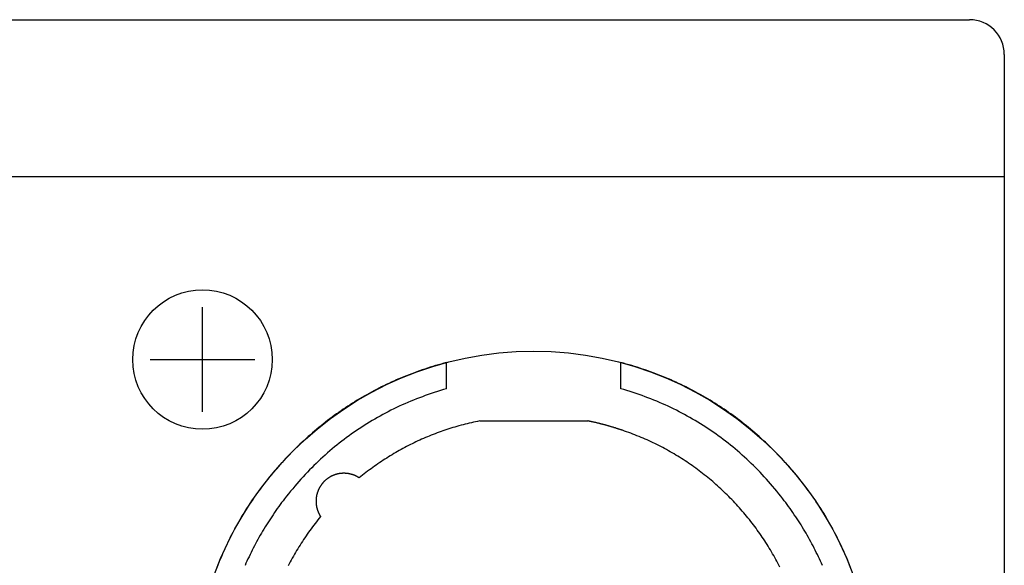
# Model space of a CAD drawing. Extents: x -1350 to 1350, y -2014 to 1999.
# Drawn here: x -502 to -220, y 543 to 700 of the extents above; entities that cross this region are included whole.
import ezdxf

# ---------------------------------------------------------------- set-up
doc = ezdxf.new("R2010")
doc.units = 0
doc.header["$LTSCALE"] = 190.5
doc.layers.add('DATA', color=7, linetype='CONTINUOUS')

msp = doc.modelspace()

# ---------------------------------------------------------------- linework, layer by layer
at = {"layer": 'DATA', "color": 7, "linetype": 'CONTINUOUS'}
for p, q in [((-960, 700), (-230, 700)), ((-220, 690), (-220, 390)), ((-970, 655), (-220, 655)), ((-450, 587.5), (-450, 617.5)), ((-465, 602.5), (-435, 602.5)), ((-380, 594.13), (-380, 601.65)), ((-330, 594.13), (-330, 601.65)), ((-370.5, 584.88), (-339.5, 584.88))]:
    msp.add_line(p, q, dxfattribs=at)
at = {"layer": 'DATA', "color": 7, "linetype": 'CONTINUOUS', "flags": 128}
for points in [[(-380, 601.65), (-380.79, 601.44), (-381.57, 601.22), (-382.35, 601), (-383.13, 600.77), (-383.91, 600.53), (-384.68, 600.29), (-385.45, 600.05), (-386.21, 599.79), (-386.98, 599.54), (-387.73, 599.27), (-388.49, 599), (-389.24, 598.73), (-389.99, 598.45), (-390.73, 598.16), (-391.48, 597.87), (-392.22, 597.57), (-392.95, 597.26), (-393.68, 596.95), (-394.41, 596.64), (-395.14, 596.32), (-395.86, 595.99), (-396.58, 595.66), (-397.29, 595.32), (-398.01, 594.98), (-398.72, 594.63), (-399.42, 594.27), (-400.12, 593.91), (-400.82, 593.54), (-401.52, 593.17), (-402.21, 592.79), (-402.9, 592.41), (-403.59, 592.02), (-404.27, 591.62), (-404.95, 591.22), (-405.63, 590.81), (-406.3, 590.4), (-406.97, 589.98), (-407.63, 589.56), (-408.3, 589.13), (-408.96, 588.69), (-409.61, 588.25), (-410.27, 587.8), (-410.92, 587.35), (-411.56, 586.89), (-412.21, 586.42), (-412.85, 585.95), (-413.48, 585.48), (-414.12, 585), (-414.75, 584.51), (-415.37, 584.01), (-416, 583.52), (-416.62, 583.01), (-417.23, 582.5), (-417.85, 581.98), (-418.46, 581.46), (-419.06, 580.94), (-419.67, 580.4), (-420.27, 579.86), (-420.87, 579.32), (-421.46, 578.77), (-422.05, 578.21), (-422.64, 577.65), (-423.22, 577.08), (-423.8, 576.51), (-423.8, 576.51), (-424.38, 575.93), (-424.95, 575.35), (-425.51, 574.76), (-426.07, 574.18), (-426.63, 573.58), (-427.17, 572.99), (-427.71, 572.39), (-428.25, 571.79), (-428.78, 571.19), (-429.31, 570.58), (-429.82, 569.97), (-430.34, 569.35), (-430.85, 568.73), (-431.35, 568.11), (-431.84, 567.49), (-432.33, 566.86), (-432.82, 566.23), (-433.3, 565.6), (-433.77, 564.96), (-434.24, 564.32), (-434.7, 563.67), (-435.16, 563.03), (-435.61, 562.37), (-436.05, 561.72), (-436.49, 561.06), (-436.92, 560.4), (-437.35, 559.74), (-437.77, 559.07), (-438.19, 558.4), (-438.6, 557.72), (-439, 557.05), (-439.4, 556.37), (-439.79, 555.68), (-440.18, 554.99), (-440.56, 554.3), (-440.94, 553.61), (-441.31, 552.91), (-441.67, 552.21), (-442.03, 551.51), (-442.38, 550.8), (-442.73, 550.09), (-443.07, 549.38), (-443.41, 548.66), (-443.74, 547.94), (-444.06, 547.21), (-444.38, 546.49), (-444.69, 545.76), (-445, 545.02), (-445.3, 544.29), (-445.6, 543.54), (-445.89, 542.8)], [(-264.11, 542.8), (-264.4, 543.54), (-264.7, 544.29), (-265, 545.02), (-265.31, 545.76), (-265.62, 546.49), (-265.94, 547.21), (-266.26, 547.94), (-266.59, 548.66), (-266.93, 549.38), (-267.27, 550.09), (-267.62, 550.8), (-267.97, 551.51), (-268.33, 552.21), (-268.69, 552.91), (-269.06, 553.61), (-269.44, 554.3), (-269.82, 554.99), (-270.21, 555.68), (-270.6, 556.37), (-271, 557.05), (-271.4, 557.72), (-271.81, 558.4), (-272.23, 559.07), (-272.65, 559.74), (-273.08, 560.4), (-273.51, 561.06), (-273.95, 561.72), (-274.39, 562.37), (-274.84, 563.03), (-275.3, 563.67), (-275.76, 564.32), (-276.23, 564.96), (-276.7, 565.6), (-277.18, 566.23), (-277.67, 566.86), (-278.16, 567.49), (-278.65, 568.11), (-279.15, 568.73), (-279.66, 569.35), (-280.18, 569.97), (-280.69, 570.58), (-281.22, 571.19), (-281.75, 571.79), (-282.29, 572.39), (-282.83, 572.99), (-283.37, 573.58), (-283.93, 574.18), (-284.49, 574.76), (-285.05, 575.35), (-285.62, 575.93), (-286.2, 576.51), (-286.2, 576.51), (-286.78, 577.08), (-287.36, 577.65), (-287.95, 578.21), (-288.54, 578.77), (-289.13, 579.32), (-289.73, 579.86), (-290.33, 580.4), (-290.94, 580.94), (-291.54, 581.46), (-292.15, 581.98), (-292.77, 582.5), (-293.38, 583.01), (-294, 583.52), (-294.63, 584.01), (-295.25, 584.51), (-295.88, 585), (-296.52, 585.48), (-297.15, 585.95), (-297.79, 586.42), (-298.44, 586.89), (-299.08, 587.35), (-299.73, 587.8), (-300.39, 588.25), (-301.04, 588.69), (-301.7, 589.13), (-302.37, 589.56), (-303.03, 589.98), (-303.7, 590.4), (-304.37, 590.81), (-305.05, 591.22), (-305.73, 591.62), (-306.41, 592.02), (-307.1, 592.41), (-307.79, 592.79), (-308.48, 593.17), (-309.18, 593.54), (-309.88, 593.91), (-310.58, 594.27), (-311.28, 594.63), (-311.99, 594.98), (-312.71, 595.32), (-313.42, 595.66), (-314.14, 595.99), (-314.86, 596.32), (-315.59, 596.64), (-316.32, 596.95), (-317.05, 597.26), (-317.78, 597.57), (-318.52, 597.87), (-319.27, 598.16), (-320.01, 598.45), (-320.76, 598.73), (-321.51, 599), (-322.27, 599.27), (-323.02, 599.54), (-323.79, 599.79), (-324.55, 600.05), (-325.32, 600.29), (-326.09, 600.53), (-326.87, 600.77), (-327.65, 601), (-328.43, 601.22), (-329.21, 601.44), (-330, 601.65), (-330, 601.65)], [(-380, 594.13), (-380.88, 593.88), (-381.76, 593.61), (-382.64, 593.33), (-383.51, 593.05), (-384.37, 592.76), (-385.23, 592.47), (-386.09, 592.16), (-386.93, 591.85), (-387.78, 591.53), (-388.62, 591.21), (-389.45, 590.87), (-390.28, 590.53), (-391.1, 590.18), (-391.92, 589.83), (-392.74, 589.47), (-393.55, 589.1), (-394.35, 588.72), (-395.15, 588.33), (-395.94, 587.94), (-396.73, 587.54), (-397.51, 587.13), (-398.29, 586.72), (-399.07, 586.29), (-399.83, 585.86), (-400.6, 585.43), (-401.36, 584.98), (-402.11, 584.53), (-402.86, 584.07), (-403.6, 583.6), (-404.34, 583.13), (-405.07, 582.65), (-405.8, 582.16), (-406.52, 581.66), (-407.24, 581.16), (-407.95, 580.65), (-408.66, 580.13), (-409.37, 579.6), (-410.06, 579.07), (-410.76, 578.53), (-411.44, 577.98), (-412.13, 577.42), (-412.8, 576.86), (-413.48, 576.29), (-414.14, 575.71), (-414.81, 575.12), (-415.46, 574.53), (-416.12, 573.93), (-416.76, 573.32), (-417.41, 572.71), (-418.04, 572.08), (-418.68, 571.45), (-419.3, 570.82), (-419.93, 570.17), (-420.54, 569.52), (-421.15, 568.86), (-421.76, 568.19), (-422.36, 567.52), (-422.96, 566.83), (-423.55, 566.14), (-424.14, 565.45), (-424.72, 564.74), (-425.3, 564.03), (-425.87, 563.31), (-426.44, 562.59), (-426.44, 562.59)], [(-283.56, 562.59), (-284.13, 563.31), (-284.7, 564.03), (-285.28, 564.74), (-285.86, 565.45), (-286.45, 566.14), (-287.04, 566.83), (-287.64, 567.52), (-288.24, 568.19), (-288.85, 568.86), (-289.46, 569.52), (-290.07, 570.17), (-290.7, 570.82), (-291.32, 571.45), (-291.96, 572.08), (-292.59, 572.71), (-293.24, 573.32), (-293.88, 573.93), (-294.54, 574.53), (-295.19, 575.12), (-295.86, 575.71), (-296.52, 576.29), (-297.2, 576.86), (-297.87, 577.42), (-298.56, 577.98), (-299.24, 578.53), (-299.94, 579.07), (-300.63, 579.6), (-301.34, 580.13), (-302.05, 580.65), (-302.76, 581.16), (-303.48, 581.66), (-304.2, 582.16), (-304.93, 582.65), (-305.66, 583.13), (-306.4, 583.6), (-307.14, 584.07), (-307.89, 584.53), (-308.64, 584.98), (-309.4, 585.43), (-310.17, 585.86), (-310.93, 586.29), (-311.71, 586.72), (-312.49, 587.13), (-313.27, 587.54), (-314.06, 587.94), (-314.85, 588.33), (-315.65, 588.72), (-316.45, 589.1), (-317.26, 589.47), (-318.08, 589.83), (-318.9, 590.18), (-319.72, 590.53), (-320.55, 590.87), (-321.38, 591.21), (-322.22, 591.53), (-323.07, 591.85), (-323.91, 592.16), (-324.77, 592.47), (-325.63, 592.76), (-326.49, 593.05), (-327.36, 593.33), (-328.24, 593.61), (-329.12, 593.88), (-330, 594.13), (-330, 594.13)], [(-370.5, 584.89), (-371.1, 584.76), (-371.7, 584.64), (-372.3, 584.51), (-372.89, 584.37), (-373.49, 584.23), (-374.08, 584.09), (-374.67, 583.94), (-375.26, 583.79), (-375.84, 583.64), (-376.43, 583.48), (-377.01, 583.31), (-377.59, 583.14), (-378.16, 582.97), (-378.74, 582.79), (-379.31, 582.61), (-379.89, 582.43), (-380.46, 582.24), (-381.02, 582.04), (-381.59, 581.85), (-382.15, 581.64), (-382.72, 581.44), (-383.28, 581.23), (-383.84, 581.01), (-384.39, 580.79), (-384.95, 580.57), (-385.5, 580.34), (-386.05, 580.11), (-386.6, 579.87), (-387.14, 579.63), (-387.69, 579.39), (-388.23, 579.14), (-388.77, 578.89), (-389.31, 578.63), (-389.85, 578.37), (-390.38, 578.1), (-390.92, 577.83), (-391.45, 577.56), (-391.98, 577.28), (-392.5, 577), (-393.03, 576.71), (-393.55, 576.42), (-394.07, 576.12), (-394.59, 575.82), (-395.11, 575.52), (-395.62, 575.21), (-396.14, 574.9), (-396.65, 574.58), (-397.16, 574.26), (-397.67, 573.94), (-398.17, 573.61), (-398.68, 573.27), (-399.18, 572.94), (-399.68, 572.6), (-400.17, 572.25), (-400.67, 571.9), (-401.16, 571.54), (-401.66, 571.19), (-402.15, 570.82), (-402.63, 570.45), (-403.12, 570.08), (-403.6, 569.71), (-404.09, 569.33), (-404.57, 568.94), (-405.04, 568.56), (-405.04, 568.56)], [(-284.41, 542.99), (-284.69, 543.54), (-284.97, 544.09), (-285.26, 544.64), (-285.55, 545.19), (-285.85, 545.73), (-286.15, 546.27), (-286.46, 546.81), (-286.77, 547.34), (-287.09, 547.88), (-287.41, 548.41), (-287.74, 548.93), (-288.06, 549.46), (-288.4, 549.98), (-288.74, 550.51), (-289.08, 551.03), (-289.43, 551.54), (-289.78, 552.06), (-290.13, 552.57), (-290.49, 553.08), (-290.86, 553.59), (-291.23, 554.09), (-291.6, 554.6), (-291.98, 555.1), (-292.36, 555.59), (-292.75, 556.09), (-293.14, 556.58), (-293.54, 557.08), (-293.94, 557.56), (-294.34, 558.05), (-294.75, 558.54), (-295.17, 559.02), (-295.58, 559.5), (-296.01, 559.98), (-296.43, 560.45), (-296.43, 560.45), (-296.86, 560.92), (-297.3, 561.39), (-297.73, 561.85), (-298.17, 562.31), (-298.61, 562.77), (-299.06, 563.22), (-299.51, 563.67), (-299.96, 564.11), (-300.41, 564.55), (-300.86, 564.98), (-301.32, 565.41), (-301.78, 565.84), (-302.25, 566.26), (-302.71, 566.68), (-303.18, 567.09), (-303.65, 567.5), (-304.13, 567.9), (-304.61, 568.3), (-305.09, 568.7), (-305.57, 569.09), (-306.06, 569.48), (-306.54, 569.86), (-307.04, 570.24), (-307.53, 570.62), (-308.03, 570.99), (-308.53, 571.36), (-309.03, 571.72), (-309.53, 572.08), (-310.04, 572.43), (-310.55, 572.79), (-311.06, 573.13), (-311.58, 573.47), (-312.1, 573.81), (-312.62, 574.15), (-313.15, 574.47), (-313.67, 574.8), (-314.2, 575.12), (-314.73, 575.44), (-315.27, 575.75), (-315.81, 576.06), (-316.35, 576.36), (-316.89, 576.66), (-317.44, 576.96), (-317.99, 577.25), (-318.54, 577.54), (-319.09, 577.82), (-319.65, 578.1), (-320.21, 578.38), (-320.77, 578.65), (-321.34, 578.91), (-321.91, 579.18), (-322.48, 579.44), (-323.05, 579.69), (-323.63, 579.94), (-324.21, 580.19), (-324.79, 580.43), (-325.38, 580.66), (-325.96, 580.9), (-326.55, 581.13), (-327.15, 581.35), (-327.74, 581.57), (-328.34, 581.79), (-328.94, 582), (-329.55, 582.21), (-329.55, 582.21), (-329.7, 582.26), (-329.86, 582.31), (-330.01, 582.37), (-330.17, 582.42), (-330.32, 582.47), (-330.48, 582.52), (-330.63, 582.57), (-330.79, 582.62), (-330.94, 582.67), (-331.1, 582.72), (-331.25, 582.77), (-331.41, 582.82), (-331.56, 582.87), (-331.72, 582.91), (-331.87, 582.96), (-332.03, 583.01), (-332.18, 583.06), (-332.34, 583.1), (-332.49, 583.15), (-332.65, 583.2), (-332.8, 583.24), (-332.96, 583.29), (-333.11, 583.33), (-333.27, 583.38), (-333.42, 583.42), (-333.58, 583.47), (-333.73, 583.51), (-333.89, 583.56), (-334.04, 583.6), (-334.2, 583.64), (-334.36, 583.68), (-334.51, 583.73), (-334.67, 583.77), (-334.82, 583.81), (-334.98, 583.85), (-335.13, 583.89), (-335.29, 583.93), (-335.44, 583.97), (-335.6, 584.01), (-335.76, 584.05), (-335.91, 584.09), (-336.07, 584.13), (-336.22, 584.17), (-336.38, 584.21), (-336.53, 584.25), (-336.69, 584.29), (-336.85, 584.32), (-337, 584.36), (-337.16, 584.4), (-337.31, 584.43), (-337.47, 584.47), (-337.63, 584.51), (-337.78, 584.54), (-337.94, 584.58), (-338.09, 584.61), (-338.25, 584.65), (-338.41, 584.68), (-338.56, 584.71), (-338.72, 584.75), (-338.88, 584.78), (-339.03, 584.81), (-339.19, 584.85), (-339.34, 584.88), (-339.5, 584.91), (-339.5, 584.91)], [(-405.04, 568.56), (-405.1, 568.59), (-405.16, 568.63), (-405.21, 568.66), (-405.27, 568.7), (-405.33, 568.74), (-405.39, 568.77), (-405.44, 568.8), (-405.5, 568.84), (-405.56, 568.87), (-405.62, 568.9), (-405.68, 568.93), (-405.73, 568.96), (-405.79, 569), (-405.85, 569.03), (-405.91, 569.06), (-405.97, 569.08), (-406.03, 569.11), (-406.09, 569.14), (-406.15, 569.17), (-406.21, 569.2), (-406.27, 569.22), (-406.33, 569.25), (-406.39, 569.27), (-406.45, 569.3), (-406.51, 569.32), (-406.57, 569.35), (-406.63, 569.37), (-406.7, 569.39), (-406.76, 569.42), (-406.82, 569.44), (-406.88, 569.46), (-406.94, 569.48), (-407.01, 569.5), (-407.07, 569.52), (-407.13, 569.54), (-407.19, 569.56), (-407.26, 569.57), (-407.32, 569.59), (-407.38, 569.61), (-407.45, 569.63), (-407.51, 569.64), (-407.57, 569.66), (-407.64, 569.67), (-407.7, 569.69), (-407.77, 569.7), (-407.83, 569.71), (-407.9, 569.73), (-407.96, 569.74), (-408.03, 569.75), (-408.09, 569.76), (-408.16, 569.77), (-408.22, 569.78), (-408.29, 569.79), (-408.36, 569.8), (-408.42, 569.81), (-408.49, 569.82), (-408.56, 569.83), (-408.62, 569.83), (-408.69, 569.84), (-408.76, 569.85), (-408.82, 569.85), (-408.89, 569.86), (-408.96, 569.86), (-409.03, 569.86), (-409.03, 569.86), (-409.1, 569.87), (-409.17, 569.87), (-409.24, 569.87), (-409.31, 569.87), (-409.38, 569.87), (-409.45, 569.88), (-409.52, 569.88), (-409.6, 569.87), (-409.67, 569.87), (-409.74, 569.87), (-409.81, 569.87), (-409.88, 569.87), (-409.95, 569.86), (-410.02, 569.86), (-410.09, 569.85), (-410.15, 569.85), (-410.22, 569.84), (-410.29, 569.83), (-410.36, 569.83), (-410.43, 569.82), (-410.5, 569.81), (-410.57, 569.8), (-410.64, 569.79), (-410.71, 569.78), (-410.77, 569.77), (-410.84, 569.76), (-410.91, 569.75), (-410.98, 569.73), (-411.05, 569.72), (-411.11, 569.71), (-411.18, 569.69), (-411.25, 569.68), (-411.31, 569.66), (-411.38, 569.64), (-411.45, 569.63), (-411.51, 569.61), (-411.58, 569.59), (-411.65, 569.57), (-411.71, 569.55), (-411.78, 569.53), (-411.85, 569.51), (-411.91, 569.49), (-411.98, 569.47), (-412.04, 569.45), (-412.11, 569.42), (-412.17, 569.4), (-412.24, 569.38), (-412.3, 569.35), (-412.37, 569.33), (-412.43, 569.3), (-412.5, 569.27), (-412.56, 569.25), (-412.63, 569.22), (-412.69, 569.19), (-412.76, 569.16), (-412.82, 569.13), (-412.88, 569.1), (-412.95, 569.07), (-413.01, 569.04), (-413.07, 569.01), (-413.14, 568.97), (-413.2, 568.94), (-413.26, 568.91), (-413.33, 568.87), (-413.33, 568.87), (-413.39, 568.84), (-413.45, 568.8), (-413.51, 568.77), (-413.57, 568.73), (-413.63, 568.69), (-413.69, 568.66), (-413.75, 568.62), (-413.81, 568.58), (-413.87, 568.54), (-413.93, 568.5), (-413.99, 568.46), (-414.05, 568.42), (-414.1, 568.38), (-414.16, 568.34), (-414.22, 568.3), (-414.27, 568.26), (-414.33, 568.22), (-414.38, 568.18), (-414.44, 568.13), (-414.49, 568.09), (-414.55, 568.05), (-414.6, 568), (-414.65, 567.96), (-414.7, 567.91), (-414.76, 567.87), (-414.81, 567.82), (-414.86, 567.78), (-414.91, 567.73), (-414.96, 567.68), (-415.01, 567.63), (-415.06, 567.59), (-415.11, 567.54), (-415.16, 567.49), (-415.21, 567.44), (-415.25, 567.39), (-415.3, 567.34), (-415.35, 567.29), (-415.39, 567.24), (-415.44, 567.19), (-415.48, 567.13), (-415.53, 567.08), (-415.57, 567.03), (-415.62, 566.97), (-415.66, 566.92), (-415.71, 566.87), (-415.75, 566.81), (-415.79, 566.76), (-415.83, 566.7), (-415.87, 566.65), (-415.91, 566.59), (-415.96, 566.53), (-416, 566.48), (-416.04, 566.42), (-416.07, 566.36), (-416.11, 566.3), (-416.15, 566.24), (-416.19, 566.18), (-416.23, 566.12), (-416.27, 566.06), (-416.3, 566), (-416.34, 565.94), (-416.37, 565.88), (-416.41, 565.82), (-416.44, 565.75), (-416.44, 565.75), (-416.48, 565.69), (-416.51, 565.63), (-416.55, 565.57), (-416.58, 565.5), (-416.61, 565.44), (-416.64, 565.38), (-416.67, 565.31), (-416.7, 565.25), (-416.73, 565.18), (-416.76, 565.12), (-416.79, 565.06), (-416.82, 564.99), (-416.85, 564.93), (-416.87, 564.86), (-416.9, 564.8), (-416.92, 564.73), (-416.95, 564.67), (-416.97, 564.6), (-417, 564.54), (-417.02, 564.47), (-417.04, 564.41), (-417.06, 564.34), (-417.08, 564.28), (-417.11, 564.21), (-417.13, 564.14), (-417.14, 564.08), (-417.16, 564.01), (-417.18, 563.95), (-417.2, 563.88), (-417.22, 563.81), (-417.23, 563.74), (-417.25, 563.68), (-417.26, 563.61), (-417.28, 563.54), (-417.29, 563.48), (-417.31, 563.41), (-417.32, 563.34), (-417.33, 563.27), (-417.34, 563.2), (-417.35, 563.14), (-417.36, 563.07), (-417.37, 563), (-417.38, 562.93), (-417.39, 562.86), (-417.4, 562.79), (-417.41, 562.72), (-417.41, 562.66), (-417.42, 562.59), (-417.42, 562.52), (-417.43, 562.45), (-417.43, 562.38), (-417.44, 562.31), (-417.44, 562.24), (-417.44, 562.17), (-417.45, 562.1), (-417.45, 562.03), (-417.45, 561.96), (-417.45, 561.89), (-417.45, 561.81), (-417.45, 561.74), (-417.44, 561.67), (-417.44, 561.6), (-417.44, 561.53), (-417.44, 561.46), (-417.44, 561.46), (-417.43, 561.39), (-417.43, 561.32), (-417.42, 561.26), (-417.42, 561.19), (-417.41, 561.12), (-417.41, 561.05), (-417.4, 560.99), (-417.39, 560.92), (-417.38, 560.85), (-417.37, 560.79), (-417.36, 560.72), (-417.36, 560.66), (-417.35, 560.59), (-417.33, 560.52), (-417.32, 560.46), (-417.31, 560.39), (-417.3, 560.33), (-417.29, 560.26), (-417.27, 560.2), (-417.26, 560.13), (-417.24, 560.07), (-417.23, 560.01), (-417.21, 559.94), (-417.2, 559.88), (-417.18, 559.82), (-417.16, 559.75), (-417.15, 559.69), (-417.13, 559.63), (-417.11, 559.56), (-417.09, 559.5), (-417.07, 559.44), (-417.05, 559.38), (-417.03, 559.31), (-417.01, 559.25), (-416.99, 559.19), (-416.97, 559.13), (-416.94, 559.07), (-416.92, 559.01), (-416.9, 558.94), (-416.87, 558.88), (-416.85, 558.82), (-416.82, 558.76), (-416.79, 558.7), (-416.77, 558.64), (-416.74, 558.58), (-416.71, 558.52), (-416.69, 558.46), (-416.66, 558.4), (-416.63, 558.34), (-416.6, 558.29), (-416.57, 558.23), (-416.54, 558.17), (-416.51, 558.11), (-416.47, 558.05), (-416.44, 557.99), (-416.41, 557.94), (-416.38, 557.88), (-416.34, 557.82), (-416.31, 557.76), (-416.27, 557.71), (-416.24, 557.65), (-416.2, 557.59), (-416.16, 557.53), (-416.13, 557.48), (-416.13, 557.48)], [(-426.44, 562.59), (-426.87, 562.02), (-427.3, 561.45), (-427.72, 560.88), (-428.14, 560.31), (-428.55, 559.74), (-428.96, 559.16), (-429.36, 558.58), (-429.76, 558), (-430.15, 557.42), (-430.54, 556.84), (-430.93, 556.25), (-431.3, 555.66), (-431.68, 555.07), (-432.04, 554.48), (-432.41, 553.88), (-432.77, 553.28), (-433.12, 552.68), (-433.47, 552.08), (-433.81, 551.48), (-434.15, 550.87), (-434.48, 550.26), (-434.81, 549.65), (-435.13, 549.04), (-435.45, 548.42), (-435.76, 547.81), (-436.07, 547.19), (-436.37, 546.56), (-436.67, 545.94), (-436.96, 545.31), (-437.25, 544.69), (-437.54, 544.06), (-437.81, 543.42)], [(-272.19, 543.42), (-272.46, 544.06), (-272.75, 544.69), (-273.04, 545.31), (-273.33, 545.94), (-273.63, 546.56), (-273.93, 547.19), (-274.24, 547.81), (-274.55, 548.42), (-274.87, 549.04), (-275.19, 549.65), (-275.52, 550.26), (-275.85, 550.87), (-276.19, 551.48), (-276.53, 552.08), (-276.88, 552.68), (-277.23, 553.28), (-277.59, 553.88), (-277.96, 554.48), (-278.32, 555.07), (-278.7, 555.66), (-279.07, 556.25), (-279.46, 556.84), (-279.85, 557.42), (-280.24, 558), (-280.64, 558.58), (-281.04, 559.16), (-281.45, 559.74), (-281.86, 560.31), (-282.28, 560.88), (-282.7, 561.45), (-283.13, 562.02), (-283.56, 562.59), (-283.56, 562.59)], [(-416.13, 557.48), (-416.53, 556.98), (-416.93, 556.48), (-417.32, 555.98), (-417.71, 555.48), (-418.1, 554.98), (-418.48, 554.47), (-418.85, 553.96), (-419.22, 553.45), (-419.59, 552.94), (-419.95, 552.43), (-420.31, 551.91), (-420.66, 551.39), (-421.01, 550.87), (-421.35, 550.35), (-421.69, 549.82), (-422.03, 549.29), (-422.36, 548.76), (-422.68, 548.23), (-423, 547.7), (-423.32, 547.16), (-423.63, 546.63), (-423.94, 546.09), (-424.24, 545.54), (-424.54, 545), (-424.83, 544.45), (-425.12, 543.91), (-425.41, 543.36)]]:
    msp.add_lwpolyline(points, dxfattribs=at)
at = {"layer": 'DATA', "color": 7, "linetype": 'CONTINUOUS'}
for centre, radius in [((-450, 602.5), 20), ((-355, 507.46), 97.46)]:
    msp.add_circle(centre, radius, dxfattribs=at)
msp.add_arc((-230, 690), 10, 0, 90, dxfattribs=at)

doc.saveas('drawing.dxf')
